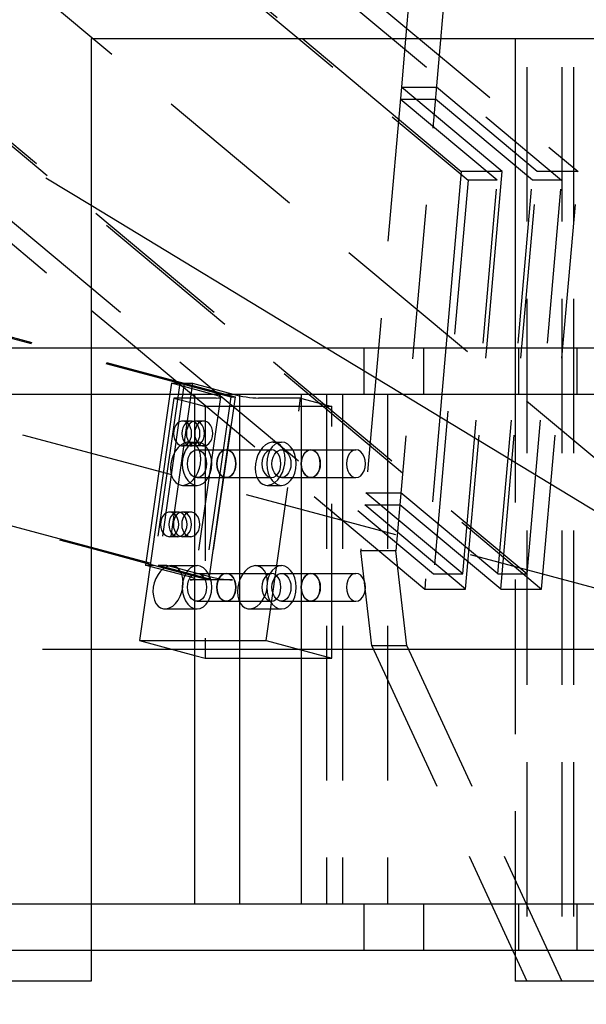
# Model space of a CAD drawing. Extents: x 0 to 10500, y 0 to 14850.
# Drawn here: x 3341 to 3524, y 11064 to 11382 of the extents above; entities that cross this region are included whole.
import ezdxf

# ---------------------------------------------------------------- set-up
doc = ezdxf.new("R2010")
doc.units = 0
doc.header["$LTSCALE"] = 100
doc.header["$MEASUREMENT"] = 0
doc.linetypes.add('DASHED', pattern=[0.75, 0.5, -0.25])
doc.layers.get('0').update_dxf_attribs({"linetype": 'CONTINUOUS'})
doc.layers.get('DEFPOINTS').update_dxf_attribs({"linetype": 'CONTINUOUS'})
doc.layers.add('05NASCOSTO', color=1, linetype='DASHED')

msp = doc.modelspace()

# ---------------------------------------------------------------- linework, layer by layer
at = {"color": 7}
for p, q in [((3670.7, 11376.18), (3363.7, 11376.18)), ((3363.7, 11376.18), (3363.7, 11276.18)), ((3432.2, 11376.18), (3483.51, 11333.25)), ((3465.48, 11376.18), (3464.12, 11360.56)), ((3500.94, 11376.18), (3500.94, 11276.18)), ((3496.76, 11333.25), (3464.12, 11360.56)), ((3483.51, 11333.25), (3478.52, 11276.18)), ((3496.76, 11333.25), (3483.51, 11333.25)), ((3491.77, 11276.18), (3496.76, 11333.25)), ((3363.7, 11288.44), (3378.36, 11276.18)), ((3113.7, 11276.18), (3685.53, 11276.18)), ((3113.7, 11261.18), (3685.53, 11261.18)), ((3363.7, 11261.18), (3363.7, 11096.18)), ((3390.54, 11259.94), (3379.34, 11181.43)), ((3389.2, 11261.18), (3381.3, 11205.85)), ((3390.54, 11259.94), (3397.24, 11258.15)), ((3397.24, 11259.94), (3390.54, 11259.94)), ((3397.24, 11096.18), (3397.24, 11261.18)), ((3411.85, 11096.18), (3411.85, 11261.18)), ((3431.66, 11261.18), (3431.66, 11096.18)), ((3420.56, 11242.57), (3419.92, 11241.86)), ((3421.3, 11243.02), (3420.56, 11242.57)), ((3422.09, 11243.18), (3421.3, 11243.02)), ((3422.89, 11243.02), (3422.09, 11243.18)), ((3423.63, 11242.57), (3422.89, 11243.02)), ((3424.27, 11241.86), (3423.63, 11242.57)), ((3419.12, 11239.84), (3419.02, 11238.68)), ((3419.43, 11240.93), (3419.12, 11239.84)), ((3419.92, 11241.86), (3419.43, 11240.93)), ((3424.76, 11240.93), (3424.27, 11241.86)), ((3425.06, 11239.84), (3424.76, 11240.93)), ((3425.17, 11238.68), (3425.06, 11239.84)), ((3419.02, 11238.68), (3419.12, 11237.51)), ((3419.12, 11237.51), (3419.43, 11236.43)), ((3419.43, 11236.43), (3419.92, 11235.49)), ((3424.27, 11235.49), (3424.76, 11236.43)), ((3424.76, 11236.43), (3425.06, 11237.51)), ((3425.06, 11237.51), (3425.17, 11238.68)), ((3419.92, 11235.49), (3420.56, 11234.78)), ((3420.56, 11234.78), (3421.3, 11234.33)), ((3421.3, 11234.33), (3422.09, 11234.18)), ((3422.09, 11234.18), (3422.89, 11234.33)), ((3422.89, 11234.33), (3423.63, 11234.78)), ((3423.63, 11234.78), (3424.27, 11235.49)), ((3363.7, 11211.29), (3381.49, 11206.53)), ((3382.77, 11205.46), (3381.3, 11205.85)), ((3419.43, 11200.93), (3419.12, 11199.84)), ((3419.92, 11201.86), (3419.43, 11200.93)), ((3420.56, 11202.57), (3419.92, 11201.86)), ((3421.3, 11203.02), (3420.56, 11202.57)), ((3422.09, 11203.18), (3421.3, 11203.02)), ((3422.89, 11203.02), (3422.09, 11203.18)), ((3423.63, 11202.57), (3422.89, 11203.02)), ((3424.27, 11201.86), (3423.63, 11202.57)), ((3424.76, 11200.93), (3424.27, 11201.86)), ((3425.06, 11199.84), (3424.76, 11200.93)), ((3419.12, 11199.84), (3419.02, 11198.68)), ((3419.02, 11198.68), (3419.12, 11197.51)), ((3425.17, 11198.68), (3425.06, 11199.84)), ((3425.06, 11197.51), (3425.17, 11198.68)), ((3419.12, 11197.51), (3419.43, 11196.43)), ((3419.43, 11196.43), (3419.92, 11195.49)), ((3419.92, 11195.49), (3420.56, 11194.78)), ((3420.56, 11194.78), (3421.3, 11194.33)), ((3422.89, 11194.33), (3423.63, 11194.78)), ((3423.63, 11194.78), (3424.27, 11195.49)), ((3424.27, 11195.49), (3424.76, 11196.43)), ((3424.76, 11196.43), (3425.06, 11197.51)), ((3421.3, 11194.33), (3422.09, 11194.18)), ((3422.09, 11194.18), (3422.89, 11194.33)), ((3379.34, 11181.43), (3397.24, 11176.64)), ((3113.7, 11096.18), (3685.53, 11096.18)), ((3113.7, 11081.18), (3685.53, 11081.18)), ((3363.7, 11081.18), (3363.7, 11071.18)), ((3500.11, 11081.18), (3500.94, 11079.37)), ((3500.94, 11081.18), (3500.94, 11071.18)), ((3363.7, 11071.18), (3256.2, 11071.18)), ((3579.27, 11071.18), (3500.94, 11071.18))]:
    msp.add_line(p, q, dxfattribs=at)
at = {"color": 3}
for p, q in [((3363.7, 11322.36), (3439.82, 11276.18)), ((3464.55, 11261.18), (3600.54, 11178.68)), ((3363.7, 11178.68), (3600.54, 11178.68))]:
    msp.add_line(p, q, dxfattribs=at)
at = {"layer": '05NASCOSTO', "color": 3}
for p, q in [((720.04, 12926.18), (3363.7, 11322.36)), ((3273.04, 11178.68), (3363.7, 11178.68))]:
    msp.add_line(p, q, dxfattribs=at)
at = {"layer": '05NASCOSTO', "color": 7}
for p, q in [((3600.54, 11178.68), (2142.06, 12398.68)), ((2885.86, 11832.2), (3485.71, 11330.43)), ((2916.14, 11832.2), (3515.99, 11330.43)), ((3534.79, 11196.27), (1327.53, 11786.79)), ((2874.71, 11704.78), (3474.56, 11203.02)), ((2904.99, 11704.78), (3504.84, 11203.02)), ((2908.43, 11700.92), (3509.53, 11198.11)), ((2908.22, 11669.45), (3363.7, 11288.44)), ((3166.72, 11629.9), (3521.36, 11333.25)), ((3213.01, 11559.53), (3432.2, 11376.18)), ((2102.68, 11549.03), (3401.89, 11201.44)), ((3500.94, 11517.06), (3500.94, 11376.18)), ((3504.73, 11517.06), (3504.73, 11071.18)), ((3516.08, 11517.06), (3516.08, 11071.18)), ((3519.87, 11517.06), (3519.87, 11071.18)), ((3485.21, 11471.87), (3462.33, 11210.48)), ((3473.86, 11471.87), (3465.48, 11376.18)), ((3464.12, 11360.56), (3450.98, 11210.48)), ((3464.12, 11360.56), (3475.47, 11360.56)), ((3508.12, 11333.25), (3475.47, 11360.56)), ((3495.18, 11330.43), (3463.78, 11356.7)), ((3463.78, 11356.7), (3475.13, 11356.7)), ((3506.53, 11330.43), (3475.13, 11356.7)), ((3078.71, 11348.67), (3408.92, 11260.33)), ((3078.9, 11348.98), (3410.29, 11260.33)), ((3496.29, 11198.11), (3508.12, 11333.25)), ((3521.36, 11333.25), (3508.12, 11333.25)), ((3509.53, 11198.11), (3521.36, 11333.25)), ((3485.71, 11330.43), (3474.56, 11203.02)), ((3484.02, 11203.02), (3495.18, 11330.43)), ((3495.18, 11330.43), (3485.71, 11330.43)), ((3495.38, 11203.02), (3506.53, 11330.43)), ((3504.84, 11203.02), (3515.99, 11330.43)), ((3515.99, 11330.43), (3506.53, 11330.43)), ((3063.7, 11291.55), (3363.7, 11211.29)), ((3363.7, 11276.18), (3363.7, 11261.18)), ((3378.36, 11276.18), (3471.69, 11198.11)), ((3439.82, 11276.18), (3464.55, 11261.18)), ((3452.13, 11261.18), (3452.13, 11276.18)), ((3471.36, 11261.18), (3471.36, 11276.18)), ((3478.52, 11276.18), (3471.69, 11198.11)), ((3484.93, 11198.11), (3491.77, 11276.18)), ((3500.94, 11276.18), (3500.94, 11081.18)), ((3502.11, 11261.18), (3502.11, 11276.18)), ((3521.04, 11261.18), (3521.04, 11276.18)), ((3392.4, 11264.74), (3384, 11205.85)), ((3393.84, 11264.74), (3385.44, 11205.85)), ((3396.54, 11264.74), (3388.13, 11205.85)), ((3389.7, 11264.74), (3389.2, 11261.18)), ((3404.04, 11260.9), (3389.7, 11264.74)), ((3389.7, 11264.74), (3392.4, 11264.74)), ((3392.4, 11264.74), (3408.89, 11260.33)), ((3393.84, 11264.74), (3410.32, 11260.33)), ((3393.84, 11264.74), (3396.54, 11264.74)), ((3396.54, 11264.74), (3410.87, 11260.9)), ((3405.57, 11260.19), (3397.17, 11201.31)), ((3404.21, 11259.94), (3397.24, 11259.94)), ((3408.89, 11260.33), (3400.49, 11201.44)), ((3408.92, 11260.33), (3400.52, 11201.44)), ((3401.89, 11201.44), (3410.29, 11260.33)), ((3410.32, 11260.33), (3401.92, 11201.44)), ((3404.75, 11260.69), (3404.04, 11260.9)), ((3404.21, 11259.94), (3404.88, 11259.97)), ((3405.26, 11260.48), (3404.75, 11260.69)), ((3404.88, 11259.97), (3405.33, 11260.04)), ((3405.53, 11260.3), (3405.26, 11260.48)), ((3405.33, 11260.04), (3405.55, 11260.15)), ((3405.57, 11260.19), (3405.53, 11260.3)), ((3405.55, 11260.15), (3405.57, 11260.19)), ((3408.89, 11260.33), (3410.32, 11260.33)), ((3410.87, 11260.9), (3411.75, 11260.69)), ((3411.75, 11260.69), (3412.77, 11260.48)), ((3412.77, 11260.48), (3413.85, 11260.3)), ((3413.85, 11260.3), (3414.96, 11260.15)), ((3414.96, 11260.15), (3416.03, 11260.04)), ((3416.03, 11260.04), (3417.02, 11259.97)), ((3417.02, 11259.97), (3417.87, 11259.94)), ((3431.53, 11259.94), (3417.87, 11259.94)), ((3420.33, 11181.43), (3431.53, 11259.94)), ((3431.53, 11259.94), (3441.65, 11257.24)), ((3439.86, 11261.18), (3439.86, 11096.18)), ((3445.06, 11261.18), (3445.06, 11096.18)), ((3459.67, 11261.18), (3459.67, 11096.18)), ((3397.24, 11258.15), (3400.66, 11257.24)), ((3441.65, 11257.24), (3400.66, 11257.24)), ((3400.66, 11257.24), (3400.66, 11175.72)), ((3441.65, 11175.72), (3441.65, 11257.24)), ((3392.3, 11252.22), (3391.68, 11251.77)), ((3392.98, 11252.45), (3392.3, 11252.22)), ((3393.34, 11252.48), (3392.98, 11252.45)), ((3396.04, 11252.48), (3393.34, 11252.48)), ((3393.69, 11252.45), (3393.34, 11252.48)), ((3394.37, 11252.22), (3393.69, 11252.45)), ((3395, 11251.77), (3394.37, 11252.22)), ((3395, 11252.22), (3394.38, 11251.77)), ((3395.68, 11252.45), (3395, 11252.22)), ((3396.04, 11252.48), (3395.68, 11252.45)), ((3396.43, 11252.22), (3395.81, 11251.77)), ((3396.39, 11252.45), (3396.04, 11252.48)), ((3397.07, 11252.22), (3396.39, 11252.45)), ((3397.12, 11252.45), (3396.43, 11252.22)), ((3397.69, 11251.77), (3397.07, 11252.22)), ((3397.47, 11252.48), (3397.12, 11252.45)), ((3400.17, 11252.48), (3397.47, 11252.48)), ((3397.82, 11252.45), (3397.47, 11252.48)), ((3398.51, 11252.22), (3397.82, 11252.45)), ((3399.13, 11252.22), (3398.51, 11251.77)), ((3399.13, 11251.77), (3398.51, 11252.22)), ((3399.82, 11252.45), (3399.13, 11252.22)), ((3400.17, 11252.48), (3399.82, 11252.45)), ((3400.52, 11252.45), (3400.17, 11252.48)), ((3401.2, 11252.22), (3400.52, 11252.45)), ((3401.83, 11251.77), (3401.2, 11252.22)), ((3390.5, 11249.44), (3390.42, 11248.48)), ((3390.75, 11250.34), (3390.5, 11249.44)), ((3391.15, 11251.13), (3390.75, 11250.34)), ((3391.68, 11251.77), (3391.15, 11251.13)), ((3393.2, 11249.44), (3393.11, 11248.48)), ((3393.45, 11250.34), (3393.2, 11249.44)), ((3393.85, 11251.13), (3393.45, 11250.34)), ((3394.38, 11251.77), (3393.85, 11251.13)), ((3394.63, 11249.44), (3394.55, 11248.48)), ((3394.88, 11250.34), (3394.63, 11249.44)), ((3395.28, 11251.13), (3394.88, 11250.34)), ((3395.52, 11251.13), (3395, 11251.77)), ((3395.81, 11251.77), (3395.28, 11251.13)), ((3395.92, 11250.34), (3395.52, 11251.13)), ((3396.17, 11249.44), (3395.92, 11250.34)), ((3396.26, 11248.48), (3396.17, 11249.44)), ((3397.33, 11249.44), (3397.25, 11248.48)), ((3397.58, 11250.34), (3397.33, 11249.44)), ((3397.98, 11251.13), (3397.58, 11250.34)), ((3398.22, 11251.13), (3397.69, 11251.77)), ((3398.51, 11251.77), (3397.98, 11251.13)), ((3398.62, 11250.34), (3398.22, 11251.13)), ((3398.87, 11249.44), (3398.62, 11250.34)), ((3398.96, 11248.48), (3398.87, 11249.44)), ((3399.66, 11251.13), (3399.13, 11251.77)), ((3400.06, 11250.34), (3399.66, 11251.13)), ((3400.31, 11249.44), (3400.06, 11250.34)), ((3400.39, 11248.48), (3400.31, 11249.44)), ((3402.36, 11251.13), (3401.83, 11251.77)), ((3402.76, 11250.34), (3402.36, 11251.13)), ((3403, 11249.44), (3402.76, 11250.34)), ((3403.09, 11248.48), (3403, 11249.44)), ((3390.42, 11248.48), (3390.5, 11247.52)), ((3390.5, 11247.52), (3390.75, 11246.62)), ((3390.75, 11246.62), (3391.15, 11245.83)), ((3391.15, 11245.83), (3391.68, 11245.19)), ((3393.11, 11248.48), (3393.2, 11247.52)), ((3393.2, 11247.52), (3393.45, 11246.62)), ((3393.45, 11246.62), (3393.85, 11245.83)), ((3394.84, 11245.64), (3393.83, 11245.34)), ((3393.85, 11245.83), (3394.38, 11245.19)), ((3394.55, 11248.48), (3394.63, 11247.52)), ((3394.63, 11247.52), (3394.88, 11246.62)), ((3395.34, 11245.68), (3394.84, 11245.64)), ((3394.88, 11246.62), (3395.28, 11245.83)), ((3395, 11245.19), (3395.52, 11245.83)), ((3395.28, 11245.83), (3395.81, 11245.19)), ((3395.33, 11245.68), (3398, 11245.68)), ((3395.83, 11245.64), (3395.34, 11245.68)), ((3395.52, 11245.83), (3395.92, 11246.62)), ((3396.75, 11245.34), (3395.83, 11245.64)), ((3395.92, 11246.62), (3396.17, 11247.52)), ((3396.93, 11245.5), (3395.92, 11244.98)), ((3396.17, 11247.52), (3396.26, 11248.48)), ((3398, 11245.68), (3396.93, 11245.5)), ((3397.25, 11248.48), (3397.33, 11247.52)), ((3397.33, 11247.52), (3397.58, 11246.62)), ((3397.58, 11246.62), (3397.98, 11245.83)), ((3397.69, 11245.19), (3398.22, 11245.83)), ((3397.98, 11245.83), (3398.51, 11245.19)), ((3399.06, 11245.5), (3398, 11245.68)), ((3398.22, 11245.83), (3398.62, 11246.62)), ((3398.62, 11246.62), (3398.87, 11247.52)), ((3398.87, 11247.52), (3398.96, 11248.48)), ((3400.07, 11244.98), (3399.06, 11245.5)), ((3399.13, 11245.19), (3399.66, 11245.83)), ((3399.66, 11245.83), (3400.06, 11246.62)), ((3400.06, 11246.62), (3400.31, 11247.52)), ((3400.31, 11247.52), (3400.39, 11248.48)), ((3401.83, 11245.19), (3402.36, 11245.83)), ((3402.36, 11245.83), (3402.76, 11246.62)), ((3402.76, 11246.62), (3403, 11247.52)), ((3403, 11247.52), (3403.09, 11248.48)), ((3422.17, 11245.64), (3421.16, 11245.34)), ((3422.67, 11245.68), (3422.17, 11245.64)), ((3422.66, 11245.68), (3425.32, 11245.68)), ((3423.15, 11245.64), (3422.67, 11245.68)), ((3424.08, 11245.34), (3423.15, 11245.64)), ((3424.26, 11245.5), (3423.25, 11244.98)), ((3425.32, 11245.68), (3424.26, 11245.5)), ((3426.39, 11245.5), (3425.32, 11245.68)), ((3427.4, 11244.98), (3426.39, 11245.5)), ((3391.08, 11242.82), (3390.39, 11241.55)), ((3391.91, 11243.9), (3391.08, 11242.82)), ((3391.68, 11245.19), (3392.3, 11244.74)), ((3392.84, 11244.76), (3391.91, 11243.9)), ((3392.3, 11244.74), (3392.98, 11244.51)), ((3393.83, 11245.34), (3392.84, 11244.76)), ((3392.98, 11244.51), (3393.34, 11244.48)), ((3393.34, 11244.48), (3393.69, 11244.51)), ((3396.04, 11244.48), (3393.34, 11244.48)), ((3393.69, 11244.51), (3394.37, 11244.74)), ((3394.26, 11243.04), (3393.69, 11241.71)), ((3395.01, 11244.15), (3394.26, 11243.04)), ((3394.37, 11244.74), (3395, 11245.19)), ((3394.38, 11245.19), (3395, 11244.74)), ((3395, 11244.74), (3395.68, 11244.51)), ((3395.92, 11244.98), (3395.01, 11244.15)), ((3395.68, 11244.51), (3396.04, 11244.48)), ((3395.69, 11241.66), (3396.25, 11242.38)), ((3395.81, 11245.19), (3396.43, 11244.74)), ((3396.04, 11244.48), (3396.39, 11244.51)), ((3396.25, 11242.38), (3396.91, 11242.88)), ((3396.39, 11244.51), (3397.07, 11244.74)), ((3396.43, 11244.74), (3397.12, 11244.51)), ((3397.58, 11244.76), (3396.75, 11245.34)), ((3396.91, 11242.88), (3397.63, 11243.14)), ((3397.07, 11244.74), (3397.69, 11245.19)), ((3397.12, 11244.51), (3397.47, 11244.48)), ((3397.47, 11244.48), (3397.82, 11244.51)), ((3400.17, 11244.48), (3397.47, 11244.48)), ((3398.27, 11243.9), (3397.58, 11244.76)), ((3397.63, 11243.14), (3398, 11243.18)), ((3397.82, 11244.51), (3398.51, 11244.74)), ((3398, 11243.18), (3422.09, 11243.18)), ((3398, 11243.18), (3398.37, 11243.14)), ((3398.78, 11242.82), (3398.27, 11243.9)), ((3398.37, 11243.14), (3399.09, 11242.88)), ((3398.51, 11244.74), (3399.13, 11245.19)), ((3398.51, 11245.19), (3399.13, 11244.74)), ((3399.11, 11241.55), (3398.78, 11242.82)), ((3399.09, 11242.88), (3399.74, 11242.38)), ((3399.13, 11244.74), (3399.82, 11244.51)), ((3399.74, 11242.38), (3400.3, 11241.66)), ((3399.82, 11244.51), (3400.17, 11244.48)), ((3400.98, 11244.15), (3400.07, 11244.98)), ((3400.17, 11244.48), (3400.52, 11244.51)), ((3400.52, 11244.51), (3401.2, 11244.74)), ((3401.73, 11243.04), (3400.98, 11244.15)), ((3401.2, 11244.74), (3401.83, 11245.19)), ((3402.3, 11241.71), (3401.73, 11243.04)), ((3405.19, 11241.66), (3405.74, 11242.38)), ((3405.95, 11242.57), (3405.32, 11241.86)), ((3405.74, 11242.38), (3406.4, 11242.88)), ((3406.69, 11243.02), (3405.95, 11242.57)), ((3406.4, 11242.88), (3407.12, 11243.14)), ((3407.49, 11243.18), (3406.69, 11243.02)), ((3407.12, 11243.14), (3407.49, 11243.18)), ((3407.49, 11243.18), (3407.86, 11243.14)), ((3408.28, 11243.02), (3407.49, 11243.18)), ((3407.86, 11243.14), (3408.58, 11242.88)), ((3409.03, 11242.57), (3408.28, 11243.02)), ((3408.58, 11242.88), (3409.24, 11242.38)), ((3409.66, 11241.86), (3409.03, 11242.57)), ((3409.24, 11242.38), (3409.79, 11241.66)), ((3418.4, 11242.82), (3417.72, 11241.55)), ((3419.23, 11243.9), (3418.4, 11242.82)), ((3420.16, 11244.76), (3419.23, 11243.9)), ((3421.16, 11245.34), (3420.16, 11244.76)), ((3421.58, 11243.04), (3421.01, 11241.71)), ((3422.34, 11244.15), (3421.58, 11243.04)), ((3423.25, 11244.98), (3422.34, 11244.15)), ((3423.02, 11241.66), (3423.58, 11242.38)), ((3423.58, 11242.38), (3424.23, 11242.88)), ((3424.9, 11244.76), (3424.08, 11245.34)), ((3424.23, 11242.88), (3424.95, 11243.14)), ((3425.59, 11243.9), (3424.9, 11244.76)), ((3424.95, 11243.14), (3425.32, 11243.18)), ((3425.32, 11243.18), (3449.42, 11243.18)), ((3425.32, 11243.18), (3425.69, 11243.14)), ((3426.11, 11242.82), (3425.59, 11243.9)), ((3425.69, 11243.14), (3426.41, 11242.88)), ((3426.44, 11241.55), (3426.11, 11242.82)), ((3426.41, 11242.88), (3427.07, 11242.38)), ((3427.07, 11242.38), (3427.62, 11241.66)), ((3428.3, 11244.15), (3427.4, 11244.98)), ((3429.06, 11243.04), (3428.3, 11244.15)), ((3429.63, 11241.71), (3429.06, 11243.04)), ((3432.51, 11241.66), (3433.07, 11242.38)), ((3433.28, 11242.57), (3432.64, 11241.86)), ((3433.07, 11242.38), (3433.73, 11242.88)), ((3434.02, 11243.02), (3433.28, 11242.57)), ((3433.73, 11242.88), (3434.45, 11243.14)), ((3434.82, 11243.18), (3434.02, 11243.02)), ((3434.45, 11243.14), (3434.82, 11243.18)), ((3434.82, 11243.18), (3435.19, 11243.14)), ((3435.61, 11243.02), (3434.82, 11243.18)), ((3435.19, 11243.14), (3435.91, 11242.88)), ((3436.35, 11242.57), (3435.61, 11243.02)), ((3435.91, 11242.88), (3436.56, 11242.38)), ((3436.99, 11241.86), (3436.35, 11242.57)), ((3436.56, 11242.38), (3437.12, 11241.66)), ((3447.88, 11242.57), (3447.25, 11241.86)), ((3448.63, 11243.02), (3447.88, 11242.57)), ((3449.42, 11243.18), (3448.63, 11243.02)), ((3450.22, 11243.02), (3449.42, 11243.18)), ((3450.96, 11242.57), (3450.22, 11243.02)), ((3451.59, 11241.86), (3450.96, 11242.57)), ((3389.87, 11240.15), (3389.56, 11238.68)), ((3390.39, 11241.55), (3389.87, 11240.15)), ((3393.33, 11240.23), (3393.21, 11238.68)), ((3393.69, 11241.71), (3393.33, 11240.23)), ((3394.92, 11238.68), (3395.01, 11239.75)), ((3395.01, 11239.75), (3395.27, 11240.77)), ((3395.27, 11240.77), (3395.69, 11241.66)), ((3399.23, 11240.15), (3399.11, 11241.55)), ((3399.12, 11238.68), (3399.23, 11240.15)), ((3400.3, 11241.66), (3400.72, 11240.77)), ((3400.72, 11240.77), (3400.98, 11239.75)), ((3400.98, 11239.75), (3401.07, 11238.68)), ((3402.66, 11240.23), (3402.3, 11241.71)), ((3402.78, 11238.68), (3402.66, 11240.23)), ((3404.52, 11239.84), (3404.41, 11238.68)), ((3404.41, 11238.68), (3404.5, 11239.75)), ((3404.5, 11239.75), (3404.77, 11240.77)), ((3404.83, 11240.93), (3404.52, 11239.84)), ((3404.77, 11240.77), (3405.19, 11241.66)), ((3405.32, 11241.86), (3404.83, 11240.93)), ((3410.15, 11240.93), (3409.66, 11241.86)), ((3409.79, 11241.66), (3410.21, 11240.77)), ((3410.46, 11239.84), (3410.15, 11240.93)), ((3410.21, 11240.77), (3410.47, 11239.75)), ((3410.56, 11238.68), (3410.46, 11239.84)), ((3410.47, 11239.75), (3410.56, 11238.68)), ((3417.2, 11240.15), (3416.88, 11238.68)), ((3417.72, 11241.55), (3417.2, 11240.15)), ((3420.66, 11240.23), (3420.54, 11238.68)), ((3421.01, 11241.71), (3420.66, 11240.23)), ((3422.25, 11238.68), (3422.34, 11239.75)), ((3422.34, 11239.75), (3422.6, 11240.77)), ((3422.6, 11240.77), (3423.02, 11241.66)), ((3426.55, 11240.15), (3426.44, 11241.55)), ((3426.45, 11238.68), (3426.55, 11240.15)), ((3427.62, 11241.66), (3428.05, 11240.77)), ((3428.05, 11240.77), (3428.31, 11239.75)), ((3428.31, 11239.75), (3428.4, 11238.68)), ((3429.99, 11240.23), (3429.63, 11241.71)), ((3430.11, 11238.68), (3429.99, 11240.23)), ((3431.85, 11239.84), (3431.74, 11238.68)), ((3431.74, 11238.68), (3431.83, 11239.75)), ((3431.83, 11239.75), (3432.09, 11240.77)), ((3432.15, 11240.93), (3431.85, 11239.84)), ((3432.09, 11240.77), (3432.51, 11241.66)), ((3432.64, 11241.86), (3432.15, 11240.93)), ((3437.48, 11240.93), (3436.99, 11241.86)), ((3437.12, 11241.66), (3437.54, 11240.77)), ((3437.79, 11239.84), (3437.48, 11240.93)), ((3437.54, 11240.77), (3437.8, 11239.75)), ((3437.89, 11238.68), (3437.79, 11239.84)), ((3437.8, 11239.75), (3437.89, 11238.68)), ((3446.45, 11239.84), (3446.35, 11238.68)), ((3446.76, 11240.93), (3446.45, 11239.84)), ((3447.25, 11241.86), (3446.76, 11240.93)), ((3452.08, 11240.93), (3451.59, 11241.86)), ((3452.39, 11239.84), (3452.08, 11240.93)), ((3452.5, 11238.68), (3452.39, 11239.84)), ((3389.56, 11238.68), (3389.45, 11237.2)), ((3389.45, 11237.2), (3389.57, 11235.8)), ((3393.21, 11238.68), (3393.33, 11237.12)), ((3393.33, 11237.12), (3393.69, 11235.64)), ((3395.01, 11237.6), (3394.92, 11238.68)), ((3395.27, 11236.58), (3395.01, 11237.6)), ((3395.69, 11235.69), (3395.27, 11236.58)), ((3398.29, 11235.8), (3398.81, 11237.2)), ((3398.81, 11237.2), (3399.12, 11238.68)), ((3400.72, 11236.58), (3400.3, 11235.69)), ((3400.98, 11237.6), (3400.72, 11236.58)), ((3401.07, 11238.68), (3400.98, 11237.6)), ((3402.3, 11235.64), (3402.66, 11237.12)), ((3402.66, 11237.12), (3402.78, 11238.68)), ((3404.5, 11237.6), (3404.41, 11238.68)), ((3404.41, 11238.68), (3404.52, 11237.51)), ((3404.77, 11236.58), (3404.5, 11237.6)), ((3404.52, 11237.51), (3404.83, 11236.43)), ((3405.19, 11235.69), (3404.77, 11236.58)), ((3404.83, 11236.43), (3405.32, 11235.49)), ((3409.66, 11235.49), (3410.15, 11236.43)), ((3410.21, 11236.58), (3409.79, 11235.69)), ((3410.15, 11236.43), (3410.46, 11237.51)), ((3410.47, 11237.6), (3410.21, 11236.58)), ((3410.46, 11237.51), (3410.56, 11238.68)), ((3410.56, 11238.68), (3410.47, 11237.6)), ((3416.88, 11238.68), (3416.78, 11237.2)), ((3416.78, 11237.2), (3416.9, 11235.8)), ((3420.54, 11238.68), (3420.66, 11237.12)), ((3420.66, 11237.12), (3421.01, 11235.64)), ((3422.34, 11237.6), (3422.25, 11238.68)), ((3422.6, 11236.58), (3422.34, 11237.6)), ((3423.02, 11235.69), (3422.6, 11236.58)), ((3425.62, 11235.8), (3426.13, 11237.2)), ((3426.13, 11237.2), (3426.45, 11238.68)), ((3428.05, 11236.58), (3427.62, 11235.69)), ((3428.31, 11237.6), (3428.05, 11236.58)), ((3428.4, 11238.68), (3428.31, 11237.6)), ((3429.63, 11235.64), (3429.99, 11237.12)), ((3429.99, 11237.12), (3430.11, 11238.68)), ((3431.83, 11237.6), (3431.74, 11238.68)), ((3431.74, 11238.68), (3431.85, 11237.51)), ((3432.09, 11236.58), (3431.83, 11237.6)), ((3431.85, 11237.51), (3432.15, 11236.43)), ((3432.51, 11235.69), (3432.09, 11236.58)), ((3432.15, 11236.43), (3432.64, 11235.49)), ((3436.99, 11235.49), (3437.48, 11236.43)), ((3437.54, 11236.58), (3437.12, 11235.69)), ((3437.48, 11236.43), (3437.79, 11237.51)), ((3437.8, 11237.6), (3437.54, 11236.58)), ((3437.79, 11237.51), (3437.89, 11238.68)), ((3437.89, 11238.68), (3437.8, 11237.6)), ((3446.35, 11238.68), (3446.45, 11237.51)), ((3446.45, 11237.51), (3446.76, 11236.43)), ((3446.76, 11236.43), (3447.25, 11235.49)), ((3451.59, 11235.49), (3452.08, 11236.43)), ((3452.08, 11236.43), (3452.39, 11237.51)), ((3452.39, 11237.51), (3452.5, 11238.68)), ((3389.57, 11235.8), (3389.89, 11234.53)), ((3389.89, 11234.53), (3390.41, 11233.45)), ((3390.41, 11233.45), (3391.1, 11232.6)), ((3393.69, 11235.64), (3394.26, 11234.31)), ((3394.26, 11234.31), (3395.01, 11233.2)), ((3395.01, 11233.2), (3395.92, 11232.37)), ((3396.25, 11234.97), (3395.69, 11235.69)), ((3395.84, 11232.6), (3396.77, 11233.45)), ((3396.91, 11234.47), (3396.25, 11234.97)), ((3396.77, 11233.45), (3397.6, 11234.53)), ((3397.63, 11234.21), (3396.91, 11234.47)), ((3397.6, 11234.53), (3398.29, 11235.8)), ((3398, 11234.18), (3397.63, 11234.21)), ((3398.37, 11234.21), (3398, 11234.18)), ((3398, 11234.18), (3422.09, 11234.18)), ((3399.09, 11234.47), (3398.37, 11234.21)), ((3399.74, 11234.97), (3399.09, 11234.47)), ((3400.3, 11235.69), (3399.74, 11234.97)), ((3400.07, 11232.37), (3400.98, 11233.2)), ((3400.98, 11233.2), (3401.73, 11234.31)), ((3401.73, 11234.31), (3402.3, 11235.64)), ((3405.74, 11234.97), (3405.19, 11235.69)), ((3405.32, 11235.49), (3405.95, 11234.78)), ((3406.4, 11234.47), (3405.74, 11234.97)), ((3405.95, 11234.78), (3406.69, 11234.33)), ((3407.12, 11234.21), (3406.4, 11234.47)), ((3406.69, 11234.33), (3407.49, 11234.18)), ((3407.49, 11234.18), (3407.12, 11234.21)), ((3407.49, 11234.18), (3408.28, 11234.33)), ((3407.86, 11234.21), (3407.49, 11234.18)), ((3408.58, 11234.47), (3407.86, 11234.21)), ((3408.28, 11234.33), (3409.03, 11234.78)), ((3409.24, 11234.97), (3408.58, 11234.47)), ((3409.03, 11234.78), (3409.66, 11235.49)), ((3409.79, 11235.69), (3409.24, 11234.97)), ((3416.9, 11235.8), (3417.22, 11234.53)), ((3417.22, 11234.53), (3417.74, 11233.45)), ((3417.74, 11233.45), (3418.43, 11232.6)), ((3421.01, 11235.64), (3421.58, 11234.31)), ((3421.58, 11234.31), (3422.34, 11233.2)), ((3422.34, 11233.2), (3423.25, 11232.37)), ((3423.58, 11234.97), (3423.02, 11235.69)), ((3423.17, 11232.6), (3424.1, 11233.45)), ((3424.23, 11234.47), (3423.58, 11234.97)), ((3424.1, 11233.45), (3424.93, 11234.53)), ((3424.95, 11234.21), (3424.23, 11234.47)), ((3424.93, 11234.53), (3425.62, 11235.8)), ((3425.32, 11234.18), (3424.95, 11234.21)), ((3425.69, 11234.21), (3425.32, 11234.18)), ((3425.32, 11234.18), (3449.42, 11234.18)), ((3426.41, 11234.47), (3425.69, 11234.21)), ((3427.07, 11234.97), (3426.41, 11234.47)), ((3427.62, 11235.69), (3427.07, 11234.97)), ((3427.4, 11232.37), (3428.3, 11233.2)), ((3428.3, 11233.2), (3429.06, 11234.31)), ((3429.06, 11234.31), (3429.63, 11235.64)), ((3433.07, 11234.97), (3432.51, 11235.69)), ((3432.64, 11235.49), (3433.28, 11234.78)), ((3433.73, 11234.47), (3433.07, 11234.97)), ((3433.28, 11234.78), (3434.02, 11234.33)), ((3434.45, 11234.21), (3433.73, 11234.47)), ((3434.02, 11234.33), (3434.82, 11234.18)), ((3434.82, 11234.18), (3434.45, 11234.21)), ((3434.82, 11234.18), (3435.61, 11234.33)), ((3435.19, 11234.21), (3434.82, 11234.18)), ((3435.91, 11234.47), (3435.19, 11234.21)), ((3435.61, 11234.33), (3436.35, 11234.78)), ((3436.56, 11234.97), (3435.91, 11234.47)), ((3436.35, 11234.78), (3436.99, 11235.49)), ((3437.12, 11235.69), (3436.56, 11234.97)), ((3447.25, 11235.49), (3447.88, 11234.78)), ((3447.88, 11234.78), (3448.63, 11234.33)), ((3448.63, 11234.33), (3449.42, 11234.18)), ((3449.42, 11234.18), (3450.22, 11234.33)), ((3450.22, 11234.33), (3450.96, 11234.78)), ((3450.96, 11234.78), (3451.59, 11235.49)), ((3391.1, 11232.6), (3391.93, 11232.01)), ((3391.93, 11232.01), (3392.85, 11231.71)), ((3392.85, 11231.71), (3393.34, 11231.68)), ((3393.34, 11231.68), (3393.84, 11231.71)), ((3393.35, 11231.68), (3398, 11231.68)), ((3393.84, 11231.71), (3394.85, 11232.01)), ((3394.85, 11232.01), (3395.84, 11232.6)), ((3395.92, 11232.37), (3396.93, 11231.85)), ((3396.93, 11231.85), (3398, 11231.68)), ((3398, 11231.68), (3399.06, 11231.85)), ((3399.06, 11231.85), (3400.07, 11232.37)), ((3418.43, 11232.6), (3419.25, 11232.01)), ((3419.25, 11232.01), (3420.18, 11231.71)), ((3420.18, 11231.71), (3420.67, 11231.68)), ((3420.67, 11231.68), (3421.17, 11231.71)), ((3420.67, 11231.68), (3425.32, 11231.68)), ((3421.17, 11231.71), (3422.18, 11232.01)), ((3422.18, 11232.01), (3423.17, 11232.6)), ((3423.25, 11232.37), (3424.26, 11231.85)), ((3424.26, 11231.85), (3425.32, 11231.68)), ((3425.32, 11231.68), (3426.39, 11231.85)), ((3426.39, 11231.85), (3427.4, 11232.37)), ((3484.02, 11203.02), (3452.62, 11229.28)), ((3452.62, 11229.28), (3463.98, 11229.28)), ((3495.38, 11203.02), (3463.98, 11229.28)), ((3484.93, 11198.11), (3452.29, 11225.42)), ((3452.29, 11225.42), (3463.64, 11225.42)), ((3496.29, 11198.11), (3463.64, 11225.42)), ((3386.55, 11220.9), (3386.3, 11219.99)), ((3386.95, 11221.69), (3386.55, 11220.9)), ((3387.48, 11222.33), (3386.95, 11221.69)), ((3388.1, 11222.78), (3387.48, 11222.33)), ((3388.78, 11223.01), (3388.1, 11222.78)), ((3389.14, 11223.04), (3388.78, 11223.01)), ((3389.25, 11220.9), (3389, 11219.99)), ((3391.83, 11223.04), (3389.14, 11223.04)), ((3389.49, 11223.01), (3389.14, 11223.04)), ((3389.65, 11221.69), (3389.25, 11220.9)), ((3390.17, 11222.78), (3389.49, 11223.01)), ((3390.18, 11222.33), (3389.65, 11221.69)), ((3390.8, 11222.33), (3390.17, 11222.78)), ((3390.8, 11222.78), (3390.18, 11222.33)), ((3390.68, 11220.9), (3390.43, 11219.99)), ((3391.08, 11221.69), (3390.68, 11220.9)), ((3391.48, 11223.01), (3390.8, 11222.78)), ((3391.32, 11221.69), (3390.8, 11222.33)), ((3391.61, 11222.33), (3391.08, 11221.69)), ((3391.72, 11220.9), (3391.32, 11221.69)), ((3391.83, 11223.04), (3391.48, 11223.01)), ((3392.23, 11222.78), (3391.61, 11222.33)), ((3391.97, 11219.99), (3391.72, 11220.9)), ((3392.19, 11223.01), (3391.83, 11223.04)), ((3392.87, 11222.78), (3392.19, 11223.01)), ((3392.92, 11223.01), (3392.23, 11222.78)), ((3393.49, 11222.33), (3392.87, 11222.78)), ((3393.27, 11223.04), (3392.92, 11223.01)), ((3393.38, 11220.9), (3393.13, 11219.99)), ((3395.97, 11223.04), (3393.27, 11223.04)), ((3393.62, 11223.01), (3393.27, 11223.04)), ((3393.78, 11221.69), (3393.38, 11220.9)), ((3394.02, 11221.69), (3393.49, 11222.33)), ((3394.31, 11222.78), (3393.62, 11223.01)), ((3394.31, 11222.33), (3393.78, 11221.69)), ((3394.42, 11220.9), (3394.02, 11221.69)), ((3394.93, 11222.78), (3394.31, 11222.33)), ((3394.93, 11222.33), (3394.31, 11222.78)), ((3394.67, 11219.99), (3394.42, 11220.9)), ((3395.62, 11223.01), (3394.93, 11222.78)), ((3395.46, 11221.69), (3394.93, 11222.33)), ((3395.86, 11220.9), (3395.46, 11221.69)), ((3395.97, 11223.04), (3395.62, 11223.01)), ((3396.11, 11219.99), (3395.86, 11220.9)), ((3396.32, 11223.01), (3395.97, 11223.04)), ((3397, 11222.78), (3396.32, 11223.01)), ((3397.63, 11222.33), (3397, 11222.78)), ((3398.15, 11221.69), (3397.63, 11222.33)), ((3398.55, 11220.9), (3398.15, 11221.69)), ((3398.8, 11219.99), (3398.55, 11220.9)), ((3386.3, 11219.99), (3386.22, 11219.04)), ((3386.22, 11219.04), (3386.3, 11218.08)), ((3386.3, 11218.08), (3386.55, 11217.18)), ((3386.55, 11217.18), (3386.95, 11216.38)), ((3389, 11219.99), (3388.91, 11219.04)), ((3388.91, 11219.04), (3389, 11218.08)), ((3389, 11218.08), (3389.25, 11217.18)), ((3389.25, 11217.18), (3389.65, 11216.38)), ((3390.43, 11219.99), (3390.35, 11219.04)), ((3390.35, 11219.04), (3390.43, 11218.08)), ((3390.43, 11218.08), (3390.68, 11217.18)), ((3390.68, 11217.18), (3391.08, 11216.38)), ((3391.32, 11216.38), (3391.72, 11217.18)), ((3391.72, 11217.18), (3391.97, 11218.08)), ((3392.06, 11219.04), (3391.97, 11219.99)), ((3391.97, 11218.08), (3392.06, 11219.04)), ((3393.13, 11219.99), (3393.05, 11219.04)), ((3393.05, 11219.04), (3393.13, 11218.08)), ((3393.13, 11218.08), (3393.38, 11217.18)), ((3393.38, 11217.18), (3393.78, 11216.38)), ((3394.02, 11216.38), (3394.42, 11217.18)), ((3394.42, 11217.18), (3394.67, 11218.08)), ((3394.76, 11219.04), (3394.67, 11219.99)), ((3394.67, 11218.08), (3394.76, 11219.04)), ((3395.46, 11216.38), (3395.86, 11217.18)), ((3395.86, 11217.18), (3396.11, 11218.08)), ((3396.19, 11219.04), (3396.11, 11219.99)), ((3396.11, 11218.08), (3396.19, 11219.04)), ((3398.15, 11216.38), (3398.55, 11217.18)), ((3398.55, 11217.18), (3398.8, 11218.08)), ((3398.89, 11219.04), (3398.8, 11219.99)), ((3398.8, 11218.08), (3398.89, 11219.04)), ((3386.95, 11216.38), (3387.48, 11215.74)), ((3387.48, 11215.74), (3388.1, 11215.3)), ((3388.1, 11215.3), (3388.78, 11215.07)), ((3388.78, 11215.07), (3389.14, 11215.04)), ((3389.14, 11215.04), (3389.49, 11215.07)), ((3391.83, 11215.04), (3389.14, 11215.04)), ((3389.49, 11215.07), (3390.17, 11215.3)), ((3389.65, 11216.38), (3390.18, 11215.74)), ((3390.17, 11215.3), (3390.8, 11215.74)), ((3390.18, 11215.74), (3390.8, 11215.3)), ((3390.8, 11215.74), (3391.32, 11216.38)), ((3390.8, 11215.3), (3391.48, 11215.07)), ((3391.08, 11216.38), (3391.61, 11215.74)), ((3391.48, 11215.07), (3391.83, 11215.04)), ((3391.61, 11215.74), (3392.23, 11215.3)), ((3391.83, 11215.04), (3392.19, 11215.07)), ((3392.19, 11215.07), (3392.87, 11215.3)), ((3392.23, 11215.3), (3392.92, 11215.07)), ((3392.87, 11215.3), (3393.49, 11215.74)), ((3392.92, 11215.07), (3393.27, 11215.04)), ((3393.27, 11215.04), (3393.62, 11215.07)), ((3395.97, 11215.04), (3393.27, 11215.04)), ((3393.49, 11215.74), (3394.02, 11216.38)), ((3393.62, 11215.07), (3394.31, 11215.3)), ((3393.78, 11216.38), (3394.31, 11215.74)), ((3394.31, 11215.3), (3394.93, 11215.74)), ((3394.31, 11215.74), (3394.93, 11215.3)), ((3394.93, 11215.74), (3395.46, 11216.38)), ((3394.93, 11215.3), (3395.62, 11215.07)), ((3395.62, 11215.07), (3395.97, 11215.04)), ((3395.97, 11215.04), (3396.32, 11215.07)), ((3396.32, 11215.07), (3397, 11215.3)), ((3397, 11215.3), (3397.63, 11215.74)), ((3397.63, 11215.74), (3398.15, 11216.38)), ((3462.33, 11210.48), (3450.98, 11210.48)), ((3454.59, 11179.7), (3450.98, 11210.48)), ((3465.94, 11179.7), (3462.33, 11210.48)), ((3381.3, 11205.85), (3384, 11205.85)), ((3381.49, 11206.53), (3400.52, 11201.44)), ((3395.64, 11202.01), (3382.77, 11205.46)), ((3384, 11205.85), (3400.49, 11201.44)), ((3385.44, 11205.85), (3401.92, 11201.44)), ((3385.44, 11205.85), (3388.13, 11205.85)), ((3387.13, 11204.76), (3386.2, 11203.9)), ((3388.12, 11205.34), (3387.13, 11204.76)), ((3389.13, 11205.64), (3388.12, 11205.34)), ((3388.13, 11205.85), (3402.47, 11202.01)), ((3389.63, 11205.68), (3389.13, 11205.64)), ((3389.63, 11205.68), (3398, 11205.68)), ((3390.12, 11205.64), (3389.63, 11205.68)), ((3391.05, 11205.34), (3390.12, 11205.64)), ((3391.87, 11204.76), (3391.05, 11205.34)), ((3392.56, 11203.9), (3391.87, 11204.76)), ((3395.01, 11204.15), (3394.26, 11203.04)), ((3395.92, 11204.98), (3395.01, 11204.15)), ((3396.93, 11205.5), (3395.92, 11204.98)), ((3398, 11205.68), (3396.93, 11205.5)), ((3399.06, 11205.5), (3398, 11205.68)), ((3400.07, 11204.98), (3399.06, 11205.5)), ((3400.98, 11204.15), (3400.07, 11204.98)), ((3401.73, 11203.04), (3400.98, 11204.15)), ((3414.46, 11204.76), (3413.53, 11203.9)), ((3415.45, 11205.34), (3414.46, 11204.76)), ((3416.46, 11205.64), (3415.45, 11205.34)), ((3416.96, 11205.68), (3416.46, 11205.64)), ((3416.95, 11205.68), (3425.32, 11205.68)), ((3417.45, 11205.64), (3416.96, 11205.68)), ((3418.37, 11205.34), (3417.45, 11205.64)), ((3419.2, 11204.76), (3418.37, 11205.34)), ((3419.89, 11203.9), (3419.2, 11204.76)), ((3422.34, 11204.15), (3421.58, 11203.04)), ((3423.25, 11204.98), (3422.34, 11204.15)), ((3424.26, 11205.5), (3423.25, 11204.98)), ((3425.32, 11205.68), (3424.26, 11205.5)), ((3426.39, 11205.5), (3425.32, 11205.68)), ((3427.4, 11204.98), (3426.39, 11205.5)), ((3428.3, 11204.15), (3427.4, 11204.98)), ((3429.06, 11203.04), (3428.3, 11204.15)), ((3384.68, 11201.55), (3384.17, 11200.15)), ((3385.37, 11202.82), (3384.68, 11201.55)), ((3386.2, 11203.9), (3385.37, 11202.82)), ((3393.08, 11202.82), (3392.56, 11203.9)), ((3393.4, 11201.55), (3393.08, 11202.82)), ((3393.69, 11201.71), (3393.33, 11200.23)), ((3393.52, 11200.15), (3393.4, 11201.55)), ((3394.26, 11203.04), (3393.69, 11201.71)), ((3395.27, 11200.77), (3395.69, 11201.66)), ((3396.35, 11201.8), (3395.64, 11202.01)), ((3395.69, 11201.66), (3396.25, 11202.38)), ((3395.8, 11201.05), (3396.47, 11201.08)), ((3409.47, 11201.05), (3395.8, 11201.05)), ((3396.25, 11202.38), (3396.91, 11202.88)), ((3396.85, 11201.6), (3396.35, 11201.8)), ((3396.47, 11201.08), (3396.93, 11201.15)), ((3397.13, 11201.42), (3396.85, 11201.6)), ((3396.91, 11202.88), (3397.63, 11203.14)), ((3396.93, 11201.15), (3397.15, 11201.26)), ((3397.17, 11201.31), (3397.13, 11201.42)), ((3397.15, 11201.26), (3397.17, 11201.31)), ((3397.63, 11203.14), (3398, 11203.18)), ((3398, 11203.18), (3422.09, 11203.18)), ((3398, 11203.18), (3398.37, 11203.14)), ((3398.37, 11203.14), (3399.09, 11202.88)), ((3399.09, 11202.88), (3399.74, 11202.38)), ((3399.74, 11202.38), (3400.3, 11201.66)), ((3400.3, 11201.66), (3400.72, 11200.77)), ((3400.49, 11201.44), (3401.92, 11201.44)), ((3402.3, 11201.71), (3401.73, 11203.04)), ((3402.66, 11200.23), (3402.3, 11201.71)), ((3402.47, 11202.01), (3403.35, 11201.8)), ((3403.35, 11201.8), (3404.36, 11201.6)), ((3404.36, 11201.6), (3405.45, 11201.42)), ((3404.83, 11200.93), (3404.52, 11199.84)), ((3404.77, 11200.77), (3405.19, 11201.66)), ((3405.32, 11201.86), (3404.83, 11200.93)), ((3405.19, 11201.66), (3405.74, 11202.38)), ((3405.95, 11202.57), (3405.32, 11201.86)), ((3405.45, 11201.42), (3406.56, 11201.26)), ((3405.74, 11202.38), (3406.4, 11202.88)), ((3406.69, 11203.02), (3405.95, 11202.57)), ((3406.4, 11202.88), (3407.12, 11203.14)), ((3406.56, 11201.26), (3407.63, 11201.15)), ((3407.49, 11203.18), (3406.69, 11203.02)), ((3407.12, 11203.14), (3407.49, 11203.18)), ((3407.49, 11203.18), (3407.86, 11203.14)), ((3408.28, 11203.02), (3407.49, 11203.18)), ((3407.63, 11201.15), (3408.62, 11201.08)), ((3407.86, 11203.14), (3408.58, 11202.88)), ((3409.03, 11202.57), (3408.28, 11203.02)), ((3408.58, 11202.88), (3409.24, 11202.38)), ((3408.62, 11201.08), (3409.47, 11201.05)), ((3409.66, 11201.86), (3409.03, 11202.57)), ((3409.24, 11202.38), (3409.79, 11201.66)), ((3410.15, 11200.93), (3409.66, 11201.86)), ((3409.79, 11201.66), (3410.21, 11200.77)), ((3410.46, 11199.84), (3410.15, 11200.93)), ((3412.01, 11201.55), (3411.49, 11200.15)), ((3412.7, 11202.82), (3412.01, 11201.55)), ((3413.53, 11203.9), (3412.7, 11202.82)), ((3420.41, 11202.82), (3419.89, 11203.9)), ((3420.73, 11201.55), (3420.41, 11202.82)), ((3421.01, 11201.71), (3420.66, 11200.23)), ((3420.85, 11200.15), (3420.73, 11201.55)), ((3421.58, 11203.04), (3421.01, 11201.71)), ((3422.6, 11200.77), (3423.02, 11201.66)), ((3423.02, 11201.66), (3423.58, 11202.38)), ((3423.58, 11202.38), (3424.23, 11202.88)), ((3424.23, 11202.88), (3424.95, 11203.14)), ((3424.95, 11203.14), (3425.32, 11203.18)), ((3425.32, 11203.18), (3449.42, 11203.18)), ((3425.32, 11203.18), (3425.69, 11203.14)), ((3425.69, 11203.14), (3426.41, 11202.88)), ((3426.41, 11202.88), (3427.07, 11202.38)), ((3427.07, 11202.38), (3427.62, 11201.66)), ((3427.62, 11201.66), (3428.05, 11200.77)), ((3429.63, 11201.71), (3429.06, 11203.04)), ((3429.99, 11200.23), (3429.63, 11201.71)), ((3432.15, 11200.93), (3431.85, 11199.84)), ((3432.09, 11200.77), (3432.51, 11201.66)), ((3432.64, 11201.86), (3432.15, 11200.93)), ((3432.51, 11201.66), (3433.07, 11202.38)), ((3433.28, 11202.57), (3432.64, 11201.86)), ((3433.07, 11202.38), (3433.73, 11202.88)), ((3434.02, 11203.02), (3433.28, 11202.57)), ((3433.73, 11202.88), (3434.45, 11203.14)), ((3434.82, 11203.18), (3434.02, 11203.02)), ((3434.45, 11203.14), (3434.82, 11203.18)), ((3434.82, 11203.18), (3435.19, 11203.14)), ((3435.61, 11203.02), (3434.82, 11203.18)), ((3435.19, 11203.14), (3435.91, 11202.88)), ((3436.35, 11202.57), (3435.61, 11203.02)), ((3435.91, 11202.88), (3436.56, 11202.38)), ((3436.99, 11201.86), (3436.35, 11202.57)), ((3436.56, 11202.38), (3437.12, 11201.66)), ((3437.48, 11200.93), (3436.99, 11201.86)), ((3437.12, 11201.66), (3437.54, 11200.77)), ((3437.79, 11199.84), (3437.48, 11200.93)), ((3446.76, 11200.93), (3446.45, 11199.84)), ((3447.25, 11201.86), (3446.76, 11200.93)), ((3447.88, 11202.57), (3447.25, 11201.86)), ((3448.63, 11203.02), (3447.88, 11202.57)), ((3449.42, 11203.18), (3448.63, 11203.02)), ((3450.22, 11203.02), (3449.42, 11203.18)), ((3450.96, 11202.57), (3450.22, 11203.02)), ((3451.59, 11201.86), (3450.96, 11202.57)), ((3452.08, 11200.93), (3451.59, 11201.86)), ((3452.39, 11199.84), (3452.08, 11200.93)), ((3474.56, 11203.02), (3484.02, 11203.02)), ((3495.38, 11203.02), (3504.84, 11203.02)), ((3383.85, 11198.68), (3383.75, 11197.2)), ((3384.17, 11200.15), (3383.85, 11198.68)), ((3393.1, 11197.2), (3393.42, 11198.68)), ((3393.33, 11200.23), (3393.21, 11198.68)), ((3393.21, 11198.68), (3393.33, 11197.12)), ((3393.42, 11198.68), (3393.52, 11200.15)), ((3394.92, 11198.68), (3395.01, 11199.75)), ((3395.01, 11197.6), (3394.92, 11198.68)), ((3395.01, 11199.75), (3395.27, 11200.77)), ((3400.72, 11200.77), (3400.98, 11199.75)), ((3400.98, 11199.75), (3401.07, 11198.68)), ((3401.07, 11198.68), (3400.98, 11197.6)), ((3402.78, 11198.68), (3402.66, 11200.23)), ((3402.66, 11197.12), (3402.78, 11198.68)), ((3404.52, 11199.84), (3404.41, 11198.68)), ((3404.41, 11198.68), (3404.5, 11199.75)), ((3404.5, 11197.6), (3404.41, 11198.68)), ((3404.41, 11198.68), (3404.52, 11197.51)), ((3404.5, 11199.75), (3404.77, 11200.77)), ((3410.21, 11200.77), (3410.47, 11199.75)), ((3410.56, 11198.68), (3410.46, 11199.84)), ((3410.46, 11197.51), (3410.56, 11198.68)), ((3410.47, 11199.75), (3410.56, 11198.68)), ((3410.56, 11198.68), (3410.47, 11197.6)), ((3411.18, 11198.68), (3411.07, 11197.2)), ((3411.49, 11200.15), (3411.18, 11198.68)), ((3420.43, 11197.2), (3420.74, 11198.68)), ((3420.66, 11200.23), (3420.54, 11198.68)), ((3420.54, 11198.68), (3420.66, 11197.12)), ((3420.74, 11198.68), (3420.85, 11200.15)), ((3422.25, 11198.68), (3422.34, 11199.75)), ((3422.34, 11197.6), (3422.25, 11198.68)), ((3422.34, 11199.75), (3422.6, 11200.77)), ((3428.05, 11200.77), (3428.31, 11199.75)), ((3428.31, 11199.75), (3428.4, 11198.68)), ((3428.4, 11198.68), (3428.31, 11197.6)), ((3430.11, 11198.68), (3429.99, 11200.23)), ((3429.99, 11197.12), (3430.11, 11198.68)), ((3431.85, 11199.84), (3431.74, 11198.68)), ((3431.74, 11198.68), (3431.83, 11199.75)), ((3431.83, 11197.6), (3431.74, 11198.68)), ((3431.74, 11198.68), (3431.85, 11197.51)), ((3431.83, 11199.75), (3432.09, 11200.77)), ((3437.54, 11200.77), (3437.8, 11199.75)), ((3437.89, 11198.68), (3437.79, 11199.84)), ((3437.79, 11197.51), (3437.89, 11198.68)), ((3437.8, 11199.75), (3437.89, 11198.68)), ((3437.89, 11198.68), (3437.8, 11197.6)), ((3446.45, 11199.84), (3446.35, 11198.68)), ((3446.35, 11198.68), (3446.45, 11197.51)), ((3452.5, 11198.68), (3452.39, 11199.84)), ((3452.39, 11197.51), (3452.5, 11198.68)), ((3471.69, 11198.11), (3484.93, 11198.11)), ((3496.29, 11198.11), (3509.53, 11198.11)), ((3383.75, 11197.2), (3383.86, 11195.8)), ((3383.86, 11195.8), (3384.19, 11194.53)), ((3384.19, 11194.53), (3384.71, 11193.45)), ((3391.07, 11193.45), (3391.9, 11194.53)), ((3391.9, 11194.53), (3392.58, 11195.8)), ((3392.58, 11195.8), (3393.1, 11197.2)), ((3393.33, 11197.12), (3393.69, 11195.64)), ((3393.69, 11195.64), (3394.26, 11194.31)), ((3395.27, 11196.58), (3395.01, 11197.6)), ((3395.69, 11195.69), (3395.27, 11196.58)), ((3396.25, 11194.97), (3395.69, 11195.69)), ((3396.91, 11194.47), (3396.25, 11194.97)), ((3399.74, 11194.97), (3399.09, 11194.47)), ((3400.3, 11195.69), (3399.74, 11194.97)), ((3400.72, 11196.58), (3400.3, 11195.69)), ((3400.98, 11197.6), (3400.72, 11196.58)), ((3401.73, 11194.31), (3402.3, 11195.64)), ((3402.3, 11195.64), (3402.66, 11197.12)), ((3404.77, 11196.58), (3404.5, 11197.6)), ((3404.52, 11197.51), (3404.83, 11196.43)), ((3405.19, 11195.69), (3404.77, 11196.58)), ((3404.83, 11196.43), (3405.32, 11195.49)), ((3405.74, 11194.97), (3405.19, 11195.69)), ((3405.32, 11195.49), (3405.95, 11194.78)), ((3406.4, 11194.47), (3405.74, 11194.97)), ((3405.95, 11194.78), (3406.69, 11194.33)), ((3408.28, 11194.33), (3409.03, 11194.78)), ((3409.24, 11194.97), (3408.58, 11194.47)), ((3409.03, 11194.78), (3409.66, 11195.49)), ((3409.79, 11195.69), (3409.24, 11194.97)), ((3409.66, 11195.49), (3410.15, 11196.43)), ((3410.21, 11196.58), (3409.79, 11195.69)), ((3410.15, 11196.43), (3410.46, 11197.51)), ((3410.47, 11197.6), (3410.21, 11196.58)), ((3411.07, 11197.2), (3411.19, 11195.8)), ((3411.19, 11195.8), (3411.52, 11194.53)), ((3411.52, 11194.53), (3412.03, 11193.45)), ((3418.39, 11193.45), (3419.22, 11194.53)), ((3419.22, 11194.53), (3419.91, 11195.8)), ((3419.91, 11195.8), (3420.43, 11197.2)), ((3420.66, 11197.12), (3421.01, 11195.64)), ((3421.01, 11195.64), (3421.58, 11194.31)), ((3422.6, 11196.58), (3422.34, 11197.6)), ((3423.02, 11195.69), (3422.6, 11196.58)), ((3423.58, 11194.97), (3423.02, 11195.69)), ((3424.23, 11194.47), (3423.58, 11194.97)), ((3427.07, 11194.97), (3426.41, 11194.47)), ((3427.62, 11195.69), (3427.07, 11194.97)), ((3428.05, 11196.58), (3427.62, 11195.69)), ((3428.31, 11197.6), (3428.05, 11196.58)), ((3429.06, 11194.31), (3429.63, 11195.64)), ((3429.63, 11195.64), (3429.99, 11197.12)), ((3432.09, 11196.58), (3431.83, 11197.6)), ((3431.85, 11197.51), (3432.15, 11196.43)), ((3432.51, 11195.69), (3432.09, 11196.58)), ((3432.15, 11196.43), (3432.64, 11195.49)), ((3433.07, 11194.97), (3432.51, 11195.69)), ((3432.64, 11195.49), (3433.28, 11194.78)), ((3433.73, 11194.47), (3433.07, 11194.97)), ((3433.28, 11194.78), (3434.02, 11194.33)), ((3435.61, 11194.33), (3436.35, 11194.78)), ((3436.56, 11194.97), (3435.91, 11194.47)), ((3436.35, 11194.78), (3436.99, 11195.49)), ((3437.12, 11195.69), (3436.56, 11194.97)), ((3436.99, 11195.49), (3437.48, 11196.43)), ((3437.54, 11196.58), (3437.12, 11195.69)), ((3437.48, 11196.43), (3437.79, 11197.51)), ((3437.8, 11197.6), (3437.54, 11196.58)), ((3446.45, 11197.51), (3446.76, 11196.43)), ((3446.76, 11196.43), (3447.25, 11195.49)), ((3447.25, 11195.49), (3447.88, 11194.78)), ((3447.88, 11194.78), (3448.63, 11194.33)), ((3450.22, 11194.33), (3450.96, 11194.78)), ((3450.96, 11194.78), (3451.59, 11195.49)), ((3451.59, 11195.49), (3452.08, 11196.43)), ((3452.08, 11196.43), (3452.39, 11197.51)), ((3384.71, 11193.45), (3385.39, 11192.6)), ((3385.39, 11192.6), (3386.22, 11192.01)), ((3386.22, 11192.01), (3387.15, 11191.71)), ((3387.15, 11191.71), (3387.63, 11191.68)), ((3387.63, 11191.68), (3388.13, 11191.71)), ((3387.64, 11191.68), (3398, 11191.68)), ((3388.13, 11191.71), (3389.14, 11192.01)), ((3389.14, 11192.01), (3390.14, 11192.6)), ((3390.14, 11192.6), (3391.07, 11193.45)), ((3394.26, 11194.31), (3395.01, 11193.2)), ((3395.01, 11193.2), (3395.92, 11192.37)), ((3395.92, 11192.37), (3396.93, 11191.85)), ((3397.63, 11194.21), (3396.91, 11194.47)), ((3396.93, 11191.85), (3398, 11191.68)), ((3398, 11194.18), (3397.63, 11194.21)), ((3398.37, 11194.21), (3398, 11194.18)), ((3398, 11194.18), (3422.09, 11194.18)), ((3398, 11191.68), (3399.06, 11191.85)), ((3399.09, 11194.47), (3398.37, 11194.21)), ((3399.06, 11191.85), (3400.07, 11192.37)), ((3400.07, 11192.37), (3400.98, 11193.2)), ((3400.98, 11193.2), (3401.73, 11194.31)), ((3407.12, 11194.21), (3406.4, 11194.47)), ((3406.69, 11194.33), (3407.49, 11194.18)), ((3407.49, 11194.18), (3407.12, 11194.21)), ((3407.49, 11194.18), (3408.28, 11194.33)), ((3407.86, 11194.21), (3407.49, 11194.18)), ((3408.58, 11194.47), (3407.86, 11194.21)), ((3412.03, 11193.45), (3412.72, 11192.6)), ((3412.72, 11192.6), (3413.55, 11192.01)), ((3413.55, 11192.01), (3414.47, 11191.71)), ((3414.47, 11191.71), (3414.96, 11191.68)), ((3414.96, 11191.68), (3415.46, 11191.71)), ((3414.97, 11191.68), (3425.32, 11191.68)), ((3415.46, 11191.71), (3416.47, 11192.01)), ((3416.47, 11192.01), (3417.46, 11192.6)), ((3417.46, 11192.6), (3418.39, 11193.45)), ((3421.58, 11194.31), (3422.34, 11193.2)), ((3422.34, 11193.2), (3423.25, 11192.37)), ((3423.25, 11192.37), (3424.26, 11191.85)), ((3424.95, 11194.21), (3424.23, 11194.47)), ((3424.26, 11191.85), (3425.32, 11191.68)), ((3425.32, 11194.18), (3424.95, 11194.21)), ((3425.69, 11194.21), (3425.32, 11194.18)), ((3425.32, 11194.18), (3449.42, 11194.18)), ((3425.32, 11191.68), (3426.39, 11191.85)), ((3426.41, 11194.47), (3425.69, 11194.21)), ((3426.39, 11191.85), (3427.4, 11192.37)), ((3427.4, 11192.37), (3428.3, 11193.2)), ((3428.3, 11193.2), (3429.06, 11194.31)), ((3434.45, 11194.21), (3433.73, 11194.47)), ((3434.02, 11194.33), (3434.82, 11194.18)), ((3434.82, 11194.18), (3434.45, 11194.21)), ((3434.82, 11194.18), (3435.61, 11194.33)), ((3435.19, 11194.21), (3434.82, 11194.18)), ((3435.91, 11194.47), (3435.19, 11194.21)), ((3448.63, 11194.33), (3449.42, 11194.18)), ((3449.42, 11194.18), (3450.22, 11194.33)), ((3379.34, 11181.43), (3420.33, 11181.43)), ((3420.33, 11181.43), (3441.65, 11175.72)), ((3454.59, 11179.7), (3500.11, 11081.18)), ((3465.94, 11179.7), (3454.59, 11179.7)), ((3465.94, 11179.7), (3516.08, 11071.18)), ((3397.24, 11176.64), (3400.66, 11175.72)), ((3400.66, 11175.72), (3441.65, 11175.72)), ((3363.7, 11096.18), (3363.7, 11081.18)), ((3452.13, 11081.18), (3452.13, 11096.18)), ((3471.36, 11081.18), (3471.36, 11096.18)), ((3502.11, 11081.18), (3502.11, 11096.18)), ((3521.04, 11081.18), (3521.04, 11096.18)), ((3500.94, 11079.37), (3504.73, 11071.18))]:
    msp.add_line(p, q, dxfattribs=at)
at = {"layer": 'DEFPOINTS', "color": 7, "linetype": 'ByBlock'}
msp.add_point((3444.42, 11063.68), dxfattribs=at)

doc.saveas('drawing.dxf')
